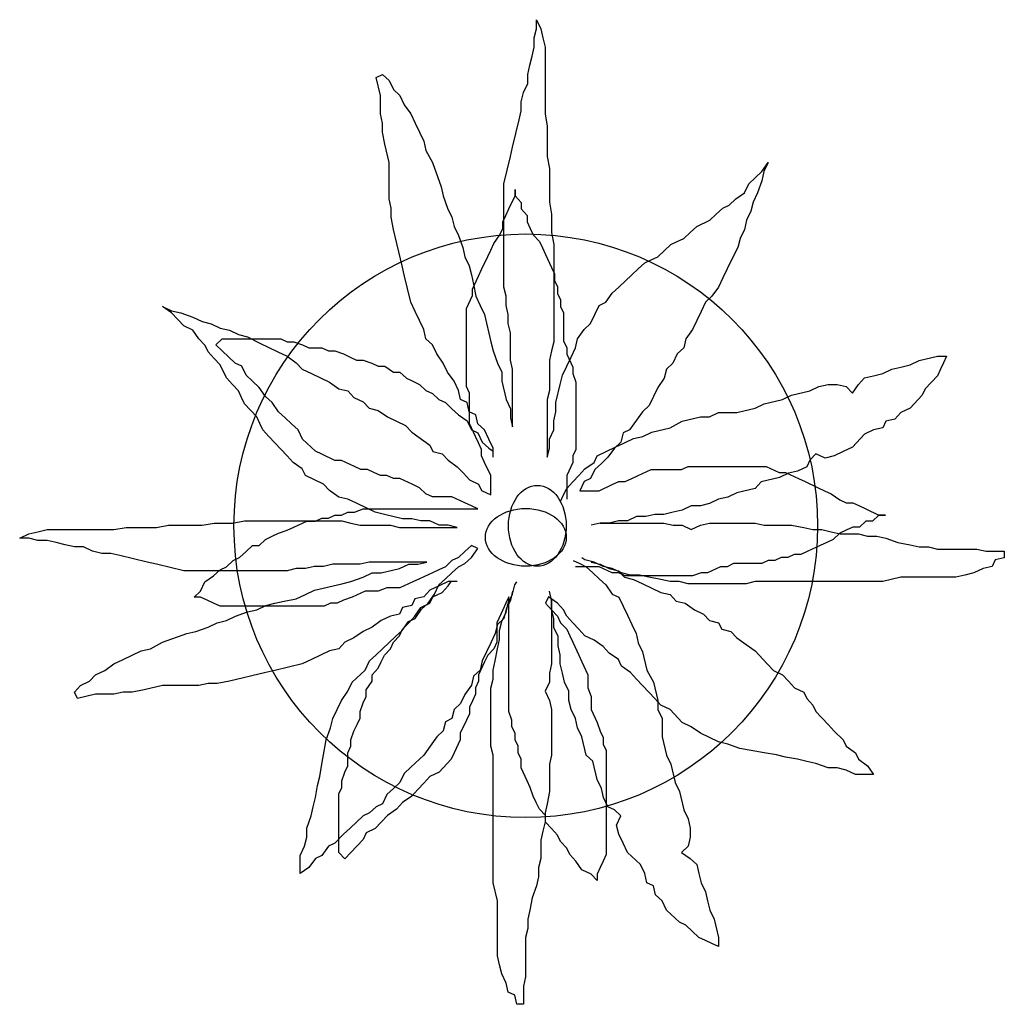
# Model space of a CAD drawing. Extents: x 5521 to 177440, y 171378 to 295182.
# Drawn here: x 91176 to 92020, y 289247 to 290091 of the extents above; entities that cross this region are included whole.
import ezdxf

# ---------------------------------------------------------------- set-up
doc = ezdxf.new("R2010")
doc.units = 0
doc.header["$MEASUREMENT"] = 0
doc.layers.get('0').update_dxf_attribs({"linetype": 'CONTINUOUS'})
doc.layers.add('NOITHAT', color=1, linetype='CONTINUOUS')

# ---------------------------------------------------------------- blocks, each defined once
blk = doc.blocks.new('A$C2DF95D2B')
at = {"color": 116}
for p, q in [((440.82, 827.86), (442.68, 835.67)), ((442.68, 843.48), (446.39, 835.67)), ((442.68, 835.67), (442.68, 843.48)), ((446.39, 835.67), (448.25, 827.86)), ((440.82, 820.05), (440.82, 827.86)), ((448.25, 827.86), (450.1, 820.05)), ((438.96, 812.24), (440.82, 820.05)), ((450.1, 820.05), (450.1, 762.78)), ((437.11, 804.43), (438.96, 812.24)), ((435.25, 796.62), (437.11, 804.43)), ((305.3, 794.02), (310.87, 796.62)), ((309.01, 778.4), (305.3, 794.02)), ((310.87, 796.62), (316.44, 791.41)), ((435.25, 788.81), (435.25, 796.62)), ((316.44, 791.41), (320.15, 783.6)), ((431.54, 781), (435.25, 788.81)), ((309.01, 762.78), (309.01, 778.4)), ((320.15, 783.6), (325.72, 778.4)), ((325.72, 778.4), (329.43, 770.59)), ((429.68, 773.19), (431.54, 781)), ((329.43, 770.59), (335, 762.78)), ((429.68, 765.38), (429.68, 773.19)), ((310.87, 754.97), (309.01, 762.78)), ((335, 762.78), (338.71, 754.97)), ((427.82, 757.57), (429.68, 765.38)), ((450.1, 762.78), (451.96, 752.36)), ((310.87, 747.16), (310.87, 754.97)), ((338.71, 754.97), (342.43, 747.16)), ((422.26, 734.14), (427.82, 757.57)), ((451.96, 752.36), (451.96, 726.33)), ((312.72, 736.74), (310.87, 747.16)), ((342.43, 747.16), (346.14, 739.35)), ((316.44, 721.12), (312.72, 736.74)), ((346.14, 739.35), (348, 731.54)), ((420.4, 726.33), (422.26, 734.14)), ((348, 731.54), (353.57, 721.12)), ((414.83, 702.9), (420.4, 726.33)), ((451.96, 726.33), (453.81, 715.92)), ((316.44, 689.88), (316.44, 721.12)), ((353.57, 721.12), (360.99, 700.3)), ((635.75, 713.31), (641.32, 721.12)), ((641.32, 721.12), (637.6, 713.31)), ((453.81, 715.92), (453.81, 687.28)), ((630.18, 708.11), (635.75, 713.31)), ((637.6, 713.31), (635.75, 705.5)), ((360.99, 700.3), (362.85, 692.49)), ((414.83, 614.39), (414.83, 702.9)), ((620.9, 695.09), (624.61, 702.9)), ((624.61, 702.9), (630.18, 708.11)), ((635.75, 705.5), (632.03, 695.09)), ((362.85, 692.49), (366.56, 682.07)), ((419.14, 681.42), (424.34, 692.56)), ((424.34, 698.13), (424.34, 692.56)), ((424.34, 692.56), (424.34, 698.13)), ((424.34, 692.56), (429.55, 686.99)), ((613.47, 689.88), (620.9, 695.09)), ((632.03, 695.09), (628.32, 687.28)), ((318.29, 682.07), (316.44, 689.88)), ((429.55, 686.99), (429.55, 681.42)), ((453.81, 687.28), (455.67, 676.87)), ((602.33, 682.07), (607.9, 684.68)), ((607.9, 684.68), (613.47, 689.88)), ((628.32, 687.28), (626.47, 679.47)), ((318.29, 674.26), (318.29, 682.07)), ((366.56, 682.07), (370.27, 674.26)), ((413.93, 670.28), (416.53, 675.85)), ((416.53, 675.85), (419.14, 681.42)), ((429.55, 681.42), (434.76, 675.85)), ((434.76, 675.85), (434.76, 670.28)), ((455.67, 676.87), (455.67, 661.25)), ((591.19, 671.66), (596.76, 676.87)), ((596.76, 676.87), (602.33, 682.07)), ((626.47, 679.47), (622.75, 671.66)), ((320.15, 663.85), (318.29, 674.26)), ((370.27, 674.26), (372.13, 666.45)), ((372.13, 666.45), (375.84, 658.64)), ((413.93, 664.71), (413.93, 670.28)), ((434.76, 670.28), (437.36, 664.71)), ((574.48, 661.25), (580.05, 666.45)), ((580.05, 666.45), (591.19, 671.66)), ((622.75, 671.66), (620.9, 663.85)), ((327.58, 632.61), (320.15, 663.85)), ((375.84, 658.64), (379.56, 648.23)), ((406.12, 651.72), (411.33, 659.14)), ((411.33, 659.14), (413.93, 664.71)), ((437.36, 664.71), (439.96, 659.14)), ((439.96, 659.14), (445.17, 653.57)), ((455.67, 661.25), (457.53, 650.83)), ((568.91, 656.04), (574.48, 661.25)), ((620.9, 663.85), (617.18, 656.04)), ((403.52, 646.15), (406.12, 651.72)), ((445.17, 653.57), (447.77, 648.01)), ((457.53, 650.83), (457.53, 567.53)), ((546.64, 640.42), (557.78, 650.83)), ((557.78, 650.83), (563.35, 653.44)), ((563.35, 653.44), (568.91, 656.04)), ((617.18, 656.04), (615.33, 648.23)), ((379.56, 648.23), (381.41, 640.42)), ((400.91, 640.58), (403.52, 646.15)), ((447.77, 648.01), (450.38, 642.44)), ((450.38, 642.44), (455.58, 631.3)), ((615.33, 648.23), (609.76, 637.82)), ((381.41, 640.42), (385.13, 632.61)), ((395.71, 629.44), (400.91, 640.58)), ((529.93, 630.01), (535.5, 635.21)), ((535.5, 635.21), (541.07, 637.82)), ((541.07, 637.82), (546.64, 640.42)), ((609.76, 637.82), (606.04, 630.01)), ((329.43, 624.8), (327.58, 632.61)), ((335, 601.37), (329.43, 624.8)), ((385.13, 632.61), (386.98, 624.8)), ((386.98, 624.8), (388.84, 616.99)), ((393.1, 623.87), (395.71, 629.44)), ((455.58, 631.3), (458.19, 625.73)), ((458.19, 625.73), (458.19, 620.16)), ((513.22, 614.39), (524.36, 624.8)), ((524.36, 624.8), (529.93, 630.01)), ((606.04, 630.01), (602.33, 622.2)), ((387.9, 612.73), (393.1, 623.87)), ((388.84, 616.99), (390.7, 606.58)), ((458.19, 620.16), (460.79, 614.59)), ((602.33, 622.2), (598.62, 614.39)), ((387.9, 607.16), (387.9, 612.73)), ((416.69, 606.58), (414.83, 614.39)), ((460.79, 614.59), (460.79, 609.02)), ((460.79, 609.02), (463.39, 603.45)), ((502.08, 601.37), (507.65, 609.18)), ((507.65, 609.18), (513.22, 614.39)), ((598.62, 614.39), (593.05, 606.58)), ((338.71, 593.56), (335, 601.37)), ((382.69, 596.02), (387.9, 607.16)), ((390.7, 606.58), (394.41, 598.77)), ((416.69, 598.77), (416.69, 606.58)), ((463.39, 603.45), (463.39, 597.88)), ((496.51, 598.77), (502.08, 601.37)), ((587.48, 601.37), (583.77, 593.56)), ((593.05, 606.58), (587.48, 601.37)), ((122.36, 597.88), (130.17, 594.17)), ((130.17, 592.31), (122.36, 597.88)), ((130.17, 594.17), (137.98, 592.31)), ((135.37, 586.74), (130.17, 592.31)), ((137.98, 592.31), (148.39, 588.6)), ((342.43, 585.75), (338.71, 593.56)), ((382.69, 529.19), (382.69, 596.02)), ((394.41, 598.77), (398.12, 590.96)), ((398.12, 590.96), (403.69, 567.53)), ((418.54, 590.96), (416.69, 598.77)), ((418.54, 583.15), (418.54, 590.96)), ((463.39, 597.88), (466, 592.31)), ((466, 592.31), (466, 568.18)), ((489.09, 583.15), (496.51, 598.77)), ((583.77, 593.56), (580.05, 585.75)), ((140.58, 581.17), (135.37, 586.74)), ((148.39, 588.6), (156.2, 584.89)), ((156.2, 584.89), (164.01, 583.03)), ((164.01, 583.03), (171.82, 579.32)), ((346.14, 577.94), (342.43, 585.75)), ((420.4, 575.34), (418.54, 583.15)), ((483.52, 577.94), (489.09, 583.15)), ((580.05, 585.75), (576.34, 577.94)), ((148.39, 577.46), (140.58, 581.17)), ((153.6, 570.03), (148.39, 577.46)), ((171.82, 579.32), (179.63, 577.46)), ((179.63, 577.46), (187.44, 573.75)), ((187.44, 573.75), (195.25, 571.89)), ((348, 570.13), (346.14, 577.94)), ((420.4, 551.91), (420.4, 575.34)), ((477.95, 570.13), (483.52, 577.94)), ((576.34, 577.94), (570.77, 570.13)), ((158.8, 564.47), (153.6, 570.03)), ((167.92, 564.92), (173.49, 570.13)), ((173.49, 570.13), (223.61, 570.13)), ((195.25, 571.89), (205.66, 566.32)), ((205.66, 566.32), (213.47, 562.61)), ((223.61, 570.13), (229.18, 567.53)), ((229.18, 567.53), (234.75, 567.53)), ((234.75, 567.53), (242.18, 564.92)), ((353.57, 564.92), (348, 570.13)), ((403.69, 567.53), (405.55, 559.72)), ((457.53, 567.53), (455.67, 559.72)), ((466, 568.18), (468.6, 562.61)), ((476.09, 562.32), (477.95, 570.13)), ((570.77, 570.13), (568.91, 562.32)), ((161.41, 558.9), (158.8, 564.47)), ((166.61, 553.33), (161.41, 558.9)), ((173.49, 559.72), (167.92, 564.92)), ((184.63, 549.3), (173.49, 559.72)), ((213.47, 562.61), (221.28, 558.9)), ((221.28, 558.9), (229.09, 555.18)), ((242.18, 564.92), (247.75, 562.32)), ((247.75, 562.32), (258.89, 562.32)), ((258.89, 562.32), (264.46, 559.72)), ((264.46, 559.72), (270.03, 559.72)), ((270.03, 559.72), (277.45, 557.11)), ((277.45, 557.11), (283.02, 554.51)), ((357.28, 557.11), (353.57, 564.92)), ((362.85, 549.3), (357.28, 557.11)), ((405.55, 559.72), (409.26, 549.3)), ((455.67, 559.72), (453.81, 551.91)), ((468.6, 562.61), (468.6, 557.04)), ((468.6, 557.04), (473.81, 545.9)), ((472.38, 554.51), (476.09, 562.32)), ((563.35, 557.11), (559.63, 549.3)), ((568.91, 562.32), (563.35, 557.11)), ((171.82, 547.76), (166.61, 553.33)), ((190.2, 546.7), (184.63, 549.3)), ((229.09, 555.18), (236.9, 549.61)), ((236.9, 549.61), (242.11, 544.04)), ((283.02, 554.51), (288.59, 551.91)), ((288.59, 551.91), (294.16, 551.91)), ((294.16, 551.91), (301.59, 549.3)), ((301.59, 549.3), (307.15, 546.7)), ((366.56, 541.49), (362.85, 549.3)), ((409.26, 549.3), (412.97, 541.49)), ((422.26, 544.1), (420.4, 551.91)), ((453.81, 551.91), (453.81, 525.87)), ((468.67, 546.7), (472.38, 554.51)), ((559.63, 549.3), (554.06, 544.1)), ((762.78, 547.76), (770.59, 551.47)), ((770.59, 551.47), (786.21, 555.18)), ((786.21, 555.18), (794.02, 555.18)), ((791.41, 549.61), (788.81, 544.04)), ((794.02, 555.18), (791.41, 549.61)), ((177.03, 536.62), (171.82, 547.76)), ((193.91, 538.89), (190.2, 546.7)), ((242.11, 544.04), (249.92, 540.33)), ((249.92, 540.33), (257.73, 536.62)), ((307.15, 546.7), (312.72, 546.7)), ((312.72, 546.7), (320.15, 541.49)), ((320.15, 541.49), (325.72, 541.49)), ((325.72, 541.49), (331.29, 536.29)), ((372.13, 533.68), (366.56, 541.49)), ((412.97, 541.49), (412.97, 533.68)), ((422.26, 494.63), (422.26, 544.1)), ((464.95, 538.89), (468.67, 546.7)), ((473.81, 545.9), (473.81, 540.33)), ((473.81, 540.33), (476.41, 532.91)), ((554.06, 544.1), (552.21, 536.29)), ((731.54, 538.47), (739.35, 540.33)), ((739.35, 540.33), (747.16, 544.04)), ((747.16, 544.04), (754.97, 545.9)), ((754.97, 545.9), (762.78, 547.76)), ((788.81, 544.04), (786.21, 538.47)), ((182.23, 531.05), (177.03, 536.62)), ((199.48, 533.68), (193.91, 538.89)), ((205.05, 528.48), (199.48, 533.68)), ((257.73, 536.62), (265.54, 532.91)), ((265.54, 532.91), (273.35, 527.34)), ((331.29, 536.29), (336.86, 533.68)), ((336.86, 533.68), (342.43, 531.08)), ((375.84, 525.87), (372.13, 533.68)), ((412.97, 533.68), (416.69, 518.06)), ((463.1, 531.08), (464.95, 538.89)), ((476.41, 532.91), (476.41, 475.36)), ((552.21, 536.29), (546.64, 528.48)), ((718.52, 531.05), (723.73, 536.62)), ((723.73, 536.62), (731.54, 538.47)), ((786.21, 538.47), (775.79, 527.34)), ((187.44, 525.48), (182.23, 531.05)), ((190.04, 519.91), (187.44, 525.48)), ((210.62, 520.67), (205.05, 528.48)), ((273.35, 527.34), (281.16, 525.48)), ((281.16, 525.48), (286.37, 519.91)), ((342.43, 531.08), (348, 525.87)), ((348, 525.87), (353.57, 523.27)), ((353.57, 523.27), (359.14, 518.06)), ((377.7, 518.06), (375.84, 525.87)), ((385.29, 523.62), (382.69, 529.19)), ((385.29, 497.63), (385.29, 523.62)), ((453.81, 525.87), (451.96, 518.06)), ((459.38, 515.46), (463.1, 531.08)), ((546.64, 528.48), (542.92, 520.67)), ((661.25, 521.77), (676.87, 525.48)), ((676.87, 525.48), (684.68, 529.19)), ((684.68, 529.19), (692.49, 531.05)), ((692.49, 531.05), (700.3, 531.05)), ((700.3, 531.05), (708.11, 529.19)), ((708.11, 529.19), (713.31, 523.62)), ((713.31, 523.62), (718.52, 531.05)), ((775.79, 527.34), (773.19, 521.77)), ((192.65, 514.34), (190.04, 519.91)), ((216.19, 515.46), (210.62, 520.67)), ((221.76, 507.65), (216.19, 515.46)), ((286.37, 519.91), (294.18, 516.2)), ((294.18, 516.2), (299.38, 510.63)), ((359.14, 518.06), (364.71, 515.46)), ((364.71, 515.46), (370.27, 510.25)), ((383.27, 515.46), (377.7, 518.06)), ((385.13, 507.65), (383.27, 515.46)), ((416.69, 518.06), (420.4, 510.25)), ((451.96, 518.06), (451.96, 468.6)), ((459.38, 507.65), (459.38, 515.46)), ((542.92, 520.67), (539.21, 512.86)), ((637.82, 514.34), (653.44, 518.05)), ((653.44, 518.05), (661.25, 521.77)), ((773.19, 521.77), (762.78, 510.63)), ((203.06, 503.2), (192.65, 514.34)), ((227.33, 502.44), (221.76, 507.65)), ((299.38, 510.63), (307.19, 508.77)), ((307.19, 508.77), (315, 503.2)), ((370.27, 510.25), (375.84, 505.05)), ((390.7, 505.05), (385.13, 507.65)), ((420.4, 510.25), (420.4, 502.44)), ((457.53, 499.84), (459.38, 507.65)), ((533.64, 507.65), (522.5, 492.03)), ((539.21, 512.86), (533.64, 507.65)), ((590.96, 503.2), (598.77, 506.92)), ((598.77, 506.92), (614.39, 506.92)), ((614.39, 506.92), (630.01, 510.63)), ((630.01, 510.63), (637.82, 514.34)), ((754.97, 506.92), (749.76, 501.35)), ((762.78, 510.63), (754.97, 506.92)), ((205.66, 497.63), (203.06, 503.2)), ((232.9, 497.24), (227.33, 502.44)), ((315, 503.2), (322.81, 499.49)), ((322.81, 499.49), (330.62, 495.78)), ((375.84, 505.05), (383.27, 499.84)), ((383.27, 499.84), (386.98, 492.03)), ((392.55, 497.24), (390.7, 505.05)), ((420.4, 502.44), (422.26, 494.63)), ((457.53, 492.03), (457.53, 499.84)), ((557.11, 493.92), (567.53, 499.49)), ((567.53, 499.49), (583.15, 503.2)), ((583.15, 503.2), (590.96, 503.2)), ((741.95, 499.49), (739.35, 493.92)), ((749.76, 501.35), (741.95, 499.49)), ((208.27, 492.06), (205.66, 497.63)), ((213.47, 486.49), (208.27, 492.06)), ((238.47, 492.03), (232.9, 497.24)), ((242.18, 484.22), (238.47, 492.03)), ((330.62, 495.78), (335.83, 490.21)), ((335.83, 490.21), (351.45, 479.07)), ((390.5, 486.49), (385.29, 497.63)), ((386.98, 492.03), (392.55, 489.43)), ((398.12, 492.03), (392.55, 497.24)), ((392.55, 489.43), (396.26, 481.62)), ((401.83, 484.22), (398.12, 492.03)), ((453.81, 484.22), (457.53, 492.03)), ((516.93, 489.43), (515.08, 481.62)), ((522.5, 492.03), (516.93, 489.43)), ((533.68, 486.49), (541.49, 490.21)), ((541.49, 490.21), (557.11, 493.92)), ((731.54, 492.06), (723.73, 488.35)), ((739.35, 493.92), (731.54, 492.06)), ((218.68, 480.92), (213.47, 486.49)), ((229.09, 469.79), (218.68, 480.92)), ((253.32, 473.81), (242.18, 484.22)), ((393.1, 480.92), (390.5, 486.49)), ((395.71, 475.36), (393.1, 480.92)), ((396.26, 481.62), (401.83, 476.41)), ((405.55, 476.41), (401.83, 484.22)), ((453.81, 476.41), (453.81, 484.22)), ((515.08, 481.62), (509.51, 476.41)), ((510.25, 477.21), (518.06, 480.92)), ((518.06, 480.92), (525.87, 484.64)), ((525.87, 484.64), (533.68, 486.49)), ((723.73, 488.35), (713.31, 477.21)), ((258.89, 471.2), (253.32, 473.81)), ((351.45, 479.07), (354.05, 473.5)), ((354.05, 473.5), (361.86, 471.64)), ((395.71, 469.79), (395.71, 475.36)), ((401.83, 476.41), (405.55, 473.81)), ((405.55, 468.6), (405.55, 476.41)), ((451.96, 468.6), (453.81, 476.41)), ((476.41, 475.36), (473.81, 469.79)), ((494.63, 469.79), (502.44, 473.5)), ((502.44, 473.5), (510.25, 477.21)), ((509.51, 476.41), (503.94, 468.6)), ((705.5, 473.5), (697.69, 469.79)), ((713.31, 477.21), (705.5, 473.5)), ((234.3, 464.22), (229.09, 469.79)), ((242.11, 458.65), (234.3, 464.22)), ((270.03, 466), (258.89, 471.2)), ((275.6, 466), (270.03, 466)), ((286.73, 460.79), (275.6, 466)), ((361.86, 471.64), (367.07, 466.07)), ((367.07, 466.07), (374.88, 460.5)), ((398.31, 464.22), (395.71, 469.79)), ((403.52, 453.08), (398.31, 464.22)), ((473.81, 464.22), (468.6, 453.08)), ((473.81, 469.79), (473.81, 464.22)), ((484.22, 458.65), (492.03, 464.22)), ((492.03, 464.22), (494.63, 469.79)), ((503.94, 468.6), (498.37, 463.39)), ((676.87, 466.07), (674.26, 460.5)), ((682.07, 471.64), (676.87, 466.07)), ((689.88, 467.93), (682.07, 471.64)), ((697.69, 469.79), (689.88, 467.93)), ((244.71, 453.08), (242.11, 458.65)), ((292.3, 458.19), (286.73, 460.79)), ((297.87, 458.19), (292.3, 458.19)), ((303.44, 455.58), (297.87, 458.19)), ((309.01, 452.98), (303.44, 455.58)), ((374.88, 460.5), (380.09, 454.93)), ((479.01, 453.08), (484.22, 458.65)), ((492.8, 458.19), (489.09, 450.38)), ((498.37, 463.39), (492.8, 458.19)), ((529.93, 452.98), (541.07, 458.19)), ((541.07, 458.19), (567.06, 458.19)), ((567.06, 458.19), (572.63, 460.79)), ((572.63, 460.79), (639.46, 460.79)), ((639.46, 460.79), (650.6, 455.58)), ((650.6, 455.58), (656.17, 455.58)), ((656.17, 455.58), (667.31, 450.38)), ((666.45, 456.79), (658.64, 454.93)), ((674.26, 460.5), (666.45, 456.79)), ((260.33, 445.65), (244.71, 453.08)), ((314.58, 452.98), (309.01, 452.98)), ((320.15, 450.38), (314.58, 452.98)), ((325.72, 450.38), (320.15, 450.38)), ((336.86, 445.17), (325.72, 450.38)), ((380.09, 454.93), (385.29, 449.37)), ((385.29, 449.37), (393.1, 445.65)), ((403.52, 436.37), (403.52, 453.08)), ((468.6, 453.08), (468.6, 432.66)), ((468.6, 441.94), (473.81, 447.51)), ((473.81, 447.51), (479.01, 453.08)), ((483.52, 447.77), (479.81, 439.96)), ((489.09, 450.38), (483.52, 447.77)), ((507.65, 445.17), (513.22, 447.77)), ((513.22, 447.77), (518.79, 447.77)), ((518.79, 447.77), (524.36, 450.38)), ((524.36, 450.38), (529.93, 452.98)), ((635.21, 447.51), (630.01, 441.94)), ((650.83, 451.22), (635.21, 447.51)), ((658.64, 454.93), (650.83, 451.22)), ((667.31, 450.38), (672.88, 447.77)), ((672.88, 447.77), (684.02, 442.57)), ((265.54, 440.08), (260.33, 445.65)), ((273.35, 434.51), (265.54, 440.08)), ((342.43, 442.57), (336.86, 445.17)), ((348, 437.36), (342.43, 442.57)), ((393.1, 445.65), (395.71, 440.08)), ((395.71, 440.08), (403.52, 436.37)), ((466, 436.37), (468.6, 441.94)), ((479.81, 439.96), (496.51, 439.96)), ((496.51, 439.96), (507.65, 445.17)), ((630.01, 441.94), (614.39, 438.23)), ((684.02, 442.57), (689.58, 439.96)), ((689.58, 439.96), (695.15, 437.36)), ((281.16, 432.66), (273.35, 434.51)), ((288.97, 428.94), (281.16, 432.66)), ((353.57, 434.76), (348, 437.36)), ((370.27, 434.76), (353.57, 434.76)), ((381.41, 429.55), (370.27, 434.76)), ((463.39, 430.8), (466, 436.37)), ((598.77, 432.66), (590.96, 428.94)), ((606.58, 434.51), (598.77, 432.66)), ((614.39, 438.23), (606.58, 434.51)), ((695.15, 437.36), (702.58, 432.15)), ((702.58, 432.15), (708.15, 429.55)), ((286.73, 421.74), (294.16, 424.34)), ((296.78, 425.23), (288.97, 428.94)), ((294.16, 424.34), (392.55, 424.34)), ((304.59, 421.52), (296.78, 425.23)), ((386.98, 426.95), (381.41, 429.55)), ((392.55, 424.34), (386.98, 426.95)), ((567.53, 423.37), (559.72, 421.52)), ((575.34, 427.09), (567.53, 423.37)), ((583.15, 427.09), (575.34, 427.09)), ((590.96, 428.94), (583.15, 427.09)), ((708.15, 429.55), (713.72, 429.55)), ((713.72, 429.55), (719.29, 426.95)), ((719.29, 426.95), (724.86, 424.34)), ((724.86, 424.34), (736, 419.14)), ((182.23, 412.24), (192.65, 414.09)), ((192.65, 414.09), (275.95, 414.09)), ((234.75, 408.72), (245.89, 413.93)), ((245.89, 413.93), (253.32, 413.93)), ((253.32, 413.93), (258.89, 416.53)), ((258.89, 416.53), (264.46, 416.53)), ((264.46, 416.53), (270.03, 419.14)), ((270.03, 419.14), (275.6, 419.14)), ((275.6, 419.14), (281.16, 421.74)), ((275.95, 414.09), (283.76, 412.24)), ((281.16, 421.74), (286.73, 421.74)), ((312.4, 419.66), (304.59, 421.52)), ((328.02, 415.95), (312.4, 419.66)), ((335.83, 415.95), (328.02, 415.95)), ((343.64, 414.09), (335.83, 415.95)), ((351.45, 414.09), (343.64, 414.09)), ((359.26, 410.38), (351.45, 414.09)), ((512.86, 414.09), (505.05, 412.24)), ((520.67, 414.09), (512.86, 414.09)), ((528.48, 417.81), (520.67, 414.09)), ((536.29, 417.81), (528.48, 417.81)), ((544.1, 419.66), (536.29, 417.81)), ((551.91, 419.66), (544.1, 419.66)), ((559.72, 421.52), (551.91, 419.66)), ((724.86, 413.93), (719.29, 408.72)), ((730.43, 413.93), (724.86, 413.93)), ((736, 419.14), (730.43, 413.93)), ((741.57, 419.14), (736, 419.14)), ((736, 419.14), (741.57, 419.14)), ((15.62, 404.81), (23.43, 406.67)), ((23.43, 406.67), (80.7, 406.67)), ((80.7, 406.67), (91.12, 408.52)), ((91.12, 408.52), (117.15, 408.52)), ((117.15, 408.52), (127.56, 410.38)), ((127.56, 410.38), (156.2, 410.38)), ((156.2, 410.38), (166.61, 412.24)), ((166.61, 412.24), (182.23, 412.24)), ((221.76, 403.52), (229.18, 406.12)), ((229.18, 406.12), (234.75, 408.72)), ((283.76, 412.24), (291.57, 410.38)), ((291.57, 410.38), (317.61, 410.38)), ((317.61, 410.38), (325.42, 408.52)), ((325.42, 408.52), (374.88, 408.52)), ((367.07, 410.38), (359.26, 410.38)), ((374.88, 408.52), (367.07, 410.38)), ((497.24, 412.24), (489.43, 410.38)), ((505.05, 412.24), (497.24, 412.24)), ((497.24, 412.24), (551.91, 412.24)), ((551.91, 412.24), (559.72, 410.38)), ((559.72, 410.38), (567.53, 410.38)), ((567.53, 410.38), (575.34, 406.67)), ((575.34, 406.67), (583.15, 410.38)), ((583.15, 410.38), (590.96, 412.24)), ((590.96, 412.24), (630.01, 412.24)), ((630.01, 412.24), (637.82, 410.38)), ((637.82, 410.38), (661.25, 410.38)), ((661.25, 410.38), (671.66, 408.52)), ((671.66, 408.52), (679.47, 406.67)), ((679.47, 406.67), (687.28, 406.67)), ((687.28, 406.67), (695.09, 404.81)), ((708.15, 406.12), (702.58, 403.52)), ((713.72, 408.72), (708.15, 406.12)), ((719.29, 408.72), (713.72, 408.72)), ((0, 399.24), (7.81, 402.95)), ((7.81, 399.24), (0, 399.24)), ((7.81, 402.95), (15.62, 404.81)), ((15.62, 397.38), (7.81, 399.24)), ((23.43, 397.38), (15.62, 397.38)), ((31.24, 395.53), (23.43, 397.38)), ((205.05, 393.1), (210.62, 398.31)), ((210.62, 398.31), (216.19, 400.91)), ((216.19, 400.91), (221.76, 403.52)), ((697.01, 398.31), (691.44, 395.71)), ((695.09, 404.81), (702.9, 402.95)), ((702.58, 403.52), (697.01, 398.31)), ((702.9, 402.95), (718.52, 402.95)), ((718.52, 402.95), (726.33, 401.1)), ((726.33, 401.1), (734.14, 401.1)), ((734.14, 401.1), (741.95, 399.24)), ((741.95, 399.24), (752.36, 395.53)), ((39.05, 393.67), (31.24, 395.53)), ((46.86, 391.81), (39.05, 393.67)), ((54.67, 391.81), (46.86, 391.81)), ((62.48, 388.1), (54.67, 391.81)), ((70.29, 386.25), (62.48, 388.1)), ((193.91, 387.9), (199.48, 393.1)), ((199.48, 393.1), (205.05, 393.1)), ((386.98, 393.1), (381.41, 387.9)), ((392.55, 390.5), (386.98, 393.1)), ((386.98, 382.69), (392.55, 390.5)), ((685.87, 393.1), (674.73, 387.9)), ((691.44, 395.71), (685.87, 393.1)), ((752.36, 395.53), (762.78, 393.67)), ((762.78, 393.67), (770.59, 391.81)), ((770.59, 391.81), (778.4, 391.81)), ((778.4, 391.81), (786.21, 389.96)), ((786.21, 389.96), (820.05, 389.96)), ((820.05, 389.96), (827.86, 388.1)), ((827.86, 388.1), (843.48, 388.1)), ((843.48, 388.1), (843.48, 382.53)), ((78.1, 386.25), (70.29, 386.25)), ((85.91, 384.39), (78.1, 386.25)), ((109.34, 378.82), (85.91, 384.39)), ((177.2, 374.88), (182.77, 380.09)), ((182.77, 380.09), (188.34, 382.69)), ((188.34, 382.69), (193.91, 387.9)), ((370.27, 380.09), (364.71, 374.88)), ((375.84, 382.69), (370.27, 380.09)), ((381.41, 387.9), (375.84, 382.69)), ((381.41, 377.48), (386.98, 382.69)), ((474.24, 380.09), (479.81, 377.48)), ((484.22, 380.68), (481.62, 382.53)), ((492.03, 378.82), (484.22, 380.68)), ((641.32, 380.09), (635.75, 377.48)), ((646.89, 380.09), (641.32, 380.09)), ((652.46, 382.69), (646.89, 380.09)), ((658.02, 382.69), (652.46, 382.69)), ((663.59, 385.29), (658.02, 382.69)), ((669.16, 385.29), (663.59, 385.29)), ((674.73, 387.9), (669.16, 385.29)), ((835.67, 380.68), (833.07, 375.11)), ((843.48, 382.53), (835.67, 380.68)), ((117.15, 376.96), (109.34, 378.82)), ((140.58, 371.39), (117.15, 376.96)), ((229.09, 371.39), (140.58, 371.39)), ((166.06, 367.07), (171.63, 372.28)), ((171.63, 372.28), (177.2, 374.88)), ((236.9, 373.25), (229.09, 371.39)), ((244.71, 373.25), (236.9, 373.25)), ((252.52, 375.11), (244.71, 373.25)), ((260.33, 375.11), (252.52, 375.11)), ((268.14, 376.96), (260.33, 375.11)), ((291.57, 376.96), (268.14, 376.96)), ((299.38, 378.82), (291.57, 376.96)), ((348.85, 378.82), (299.38, 378.82)), ((309.8, 369.54), (325.42, 373.25)), ((325.42, 373.25), (333.23, 376.96)), ((333.23, 376.96), (341.04, 376.96)), ((341.04, 376.96), (348.85, 378.82)), ((359.14, 372.28), (353.57, 369.67)), ((364.71, 374.88), (359.14, 372.28)), ((370.27, 369.67), (375.84, 374.88)), ((375.84, 374.88), (381.41, 377.48)), ((496.51, 374.88), (476.09, 374.88)), ((479.81, 377.48), (485.37, 374.88)), ((485.37, 374.88), (490.94, 369.67)), ((489.43, 378.82), (497.24, 376.96)), ((499.84, 375.11), (492.03, 378.82)), ((507.65, 369.67), (496.51, 374.88)), ((497.24, 376.96), (505.05, 373.25)), ((507.65, 373.25), (499.84, 375.11)), ((505.05, 373.25), (512.86, 371.39)), ((515.46, 369.54), (507.65, 373.25)), ((512.86, 371.39), (518.06, 365.82)), ((600.47, 374.88), (589.34, 369.67)), ((606.04, 374.88), (600.47, 374.88)), ((611.61, 377.48), (606.04, 374.88)), ((635.75, 377.48), (611.61, 377.48)), ((825.26, 373.25), (817.45, 369.54)), ((833.07, 375.11), (825.26, 373.25)), ((158.64, 361.86), (166.06, 367.07)), ((283.76, 362.11), (294.18, 365.82)), ((294.18, 365.82), (301.99, 369.54)), ((301.99, 369.54), (309.8, 369.54)), ((342.43, 364.47), (336.86, 361.86)), ((353.57, 369.67), (342.43, 364.47)), ((359.14, 359.26), (364.71, 364.47)), ((364.71, 364.47), (370.27, 369.67)), ((490.94, 369.67), (496.51, 364.47)), ((496.51, 364.47), (502.08, 359.26)), ((513.22, 369.67), (507.65, 369.67)), ((518.79, 367.07), (513.22, 369.67)), ((523.27, 367.68), (515.46, 369.54)), ((518.06, 365.82), (525.87, 363.97)), ((576.34, 367.07), (518.79, 367.07)), ((531.08, 367.68), (523.27, 367.68)), ((525.87, 363.97), (533.68, 360.26)), ((538.89, 365.82), (531.08, 367.68)), ((549.3, 363.97), (538.89, 365.82)), ((557.11, 362.11), (549.3, 363.97)), ((583.77, 369.67), (576.34, 367.07)), ((589.34, 369.67), (583.77, 369.67)), ((754.97, 365.82), (739.35, 362.11)), ((801.83, 365.82), (754.97, 365.82)), ((809.64, 367.68), (801.83, 365.82)), ((817.45, 369.54), (809.64, 367.68)), ((154.93, 354.05), (158.64, 361.86)), ((244.71, 350.97), (252.52, 354.69)), ((252.52, 354.69), (275.95, 360.26)), ((275.95, 360.26), (283.76, 362.11)), ((314.58, 356.66), (307.15, 354.05)), ((325.72, 356.66), (314.58, 356.66)), ((336.86, 361.86), (325.72, 356.66)), ((351.45, 354.69), (346.24, 349.12)), ((359.26, 358.4), (351.45, 354.69)), ((355.42, 351.45), (359.14, 359.26)), ((367.07, 362.11), (359.26, 358.4)), ((361.86, 352.83), (367.07, 358.4)), ((367.07, 358.4), (369.67, 362.11)), ((374.88, 362.11), (367.07, 362.11)), ((422.26, 351.45), (424.11, 359.26)), ((424.11, 359.26), (425.97, 361.86)), ((502.08, 359.26), (507.65, 351.45)), ((533.68, 360.26), (549.3, 352.83)), ((564.92, 362.11), (557.11, 362.11)), ((572.73, 360.26), (564.92, 362.11)), ((622.2, 360.26), (572.73, 360.26)), ((630.01, 362.11), (622.2, 360.26)), ((739.35, 362.11), (630.01, 362.11)), ((149.36, 348.85), (154.93, 354.05)), ((154.93, 348.85), (149.36, 348.85)), ((160.5, 346.24), (154.93, 348.85)), ((166.06, 343.64), (160.5, 346.24)), ((226.49, 345.4), (236.9, 347.26)), ((236.9, 347.26), (244.71, 350.97)), ((277.45, 346.24), (271.88, 343.64)), ((284.88, 348.85), (277.45, 346.24)), ((296.02, 354.05), (284.88, 348.85)), ((307.15, 354.05), (296.02, 354.05)), ((338.43, 347.26), (335.83, 341.69)), ((346.24, 349.12), (338.43, 347.26)), ((349.85, 343.64), (355.42, 351.45)), ((351.45, 343.55), (354.05, 349.12)), ((354.05, 349.12), (361.86, 352.83)), ((419.14, 349.12), (416.53, 343.55)), ((420.4, 346.24), (416.69, 338.43)), ((418.54, 343.64), (422.26, 351.45)), ((419.14, 250.72), (419.14, 349.12)), ((422.26, 354.05), (420.4, 346.24)), ((452.98, 349.12), (450.38, 343.55)), ((460.79, 343.55), (452.98, 349.12)), ((455.67, 346.24), (453.81, 354.05)), ((455.67, 338.43), (455.67, 346.24)), ((455.67, 346.24), (455.67, 291.57)), ((507.65, 351.45), (513.22, 348.85)), ((513.22, 348.85), (516.93, 341.04)), ((549.3, 352.83), (557.11, 350.97)), ((557.11, 350.97), (562.32, 345.4)), ((171.63, 341.04), (166.06, 343.64)), ((260.74, 341.04), (171.63, 341.04)), ((195.25, 336.12), (203.06, 337.98)), ((203.06, 337.98), (210.87, 341.69)), ((210.87, 341.69), (218.68, 343.55)), ((218.68, 343.55), (226.49, 345.4)), ((266.31, 343.64), (260.74, 341.04)), ((271.88, 343.64), (266.31, 343.64)), ((328.02, 339.83), (325.42, 334.26)), ((335.83, 341.69), (328.02, 339.83)), ((338.43, 332.41), (343.64, 339.83)), ((338.71, 330.62), (344.28, 338.43)), ((343.64, 339.83), (351.45, 343.55)), ((344.28, 338.43), (349.85, 343.64)), ((413.93, 337.98), (408.72, 326.84)), ((416.53, 343.55), (413.93, 337.98)), ((416.69, 338.43), (414.83, 330.62)), ((416.69, 335.83), (418.54, 343.64)), ((450.38, 343.55), (455.58, 337.98)), ((455.58, 337.98), (460.79, 332.41)), ((457.53, 330.62), (455.67, 338.43)), ((466, 337.98), (460.79, 343.55)), ((468.6, 332.41), (466, 337.98)), ((516.93, 341.04), (520.65, 333.23)), ((562.32, 345.4), (570.13, 343.55)), ((570.13, 343.55), (577.94, 337.98)), ((577.94, 337.98), (585.75, 334.26)), ((177.03, 328.7), (184.84, 332.41)), ((184.84, 332.41), (195.25, 336.12)), ((317.61, 332.41), (309.8, 328.7)), ((325.42, 334.26), (317.61, 332.41)), ((333.15, 328.02), (338.71, 330.62)), ((333.23, 326.84), (338.43, 332.41)), ((414.83, 330.62), (409.26, 325.42)), ((412.97, 328.02), (416.69, 335.83)), ((457.53, 322.81), (457.53, 330.62)), ((460.79, 332.41), (463.39, 326.84)), ((473.81, 326.84), (468.6, 332.41)), ((520.65, 333.23), (524.36, 325.42)), ((585.75, 334.26), (590.96, 328.7)), ((150.99, 319.41), (161.41, 323.13)), ((161.41, 323.13), (169.22, 326.84)), ((169.22, 326.84), (177.03, 328.7)), ((301.99, 323.13), (294.18, 319.41)), ((309.8, 328.7), (301.99, 323.13)), ((325.42, 315.7), (328.02, 321.27)), ((327.58, 320.21), (333.15, 328.02)), ((328.02, 321.27), (333.23, 326.84)), ((409.26, 325.42), (407.4, 317.61)), ((408.72, 326.84), (408.72, 310.13)), ((411.12, 320.21), (412.97, 328.02)), ((461.24, 315), (457.53, 322.81)), ((463.39, 326.84), (468.6, 321.27)), ((468.6, 321.27), (471.2, 315.7)), ((479.01, 321.27), (473.81, 326.84)), ((484.22, 315.7), (479.01, 321.27)), ((524.36, 325.42), (528.07, 317.61)), ((590.96, 328.7), (598.77, 326.84)), ((598.77, 326.84), (601.37, 321.27)), ((601.37, 321.27), (609.18, 319.41)), ((122.36, 310.13), (143.18, 317.56)), ((143.18, 317.56), (150.99, 319.41)), ((286.37, 313.84), (278.56, 310.13)), ((294.18, 319.41), (286.37, 313.84)), ((310.87, 304.59), (322.01, 315)), ((320.21, 310.13), (325.42, 315.7)), ((322.01, 315), (327.58, 320.21)), ((407.4, 317.61), (403.69, 309.8)), ((409.26, 304.59), (411.12, 312.4)), ((411.12, 312.4), (411.12, 320.21)), ((461.24, 307.19), (461.24, 315)), ((471.2, 315.7), (473.81, 310.13)), ((492.03, 311.99), (484.22, 315.7)), ((528.07, 317.61), (529.93, 309.8)), ((609.18, 319.41), (614.39, 313.84)), ((614.39, 313.84), (622.2, 308.27)), ((104.13, 302.71), (111.94, 304.56)), ((111.94, 304.56), (122.36, 310.13)), ((273.35, 304.56), (265.54, 302.71)), ((278.56, 310.13), (273.35, 304.56)), ((305.3, 299.38), (310.87, 304.59)), ((312.4, 298.99), (317.61, 304.56)), ((317.61, 304.56), (320.21, 310.13)), ((403.69, 309.8), (396.26, 294.18)), ((406.12, 304.56), (400.91, 298.99)), ((408.72, 310.13), (406.12, 304.56)), ((407.4, 294.18), (409.26, 304.59)), ((463.1, 299.38), (461.24, 307.19)), ((473.81, 310.13), (479.01, 298.99)), ((499.84, 306.42), (492.03, 311.99)), ((505.05, 300.85), (499.84, 306.42)), ((529.93, 309.8), (533.64, 301.99)), ((622.2, 308.27), (630.01, 302.71)), ((80.7, 291.57), (88.51, 295.28)), ((88.51, 295.28), (96.32, 298.99)), ((96.32, 298.99), (104.13, 302.71)), ((249.92, 295.28), (242.11, 291.57)), ((257.73, 298.99), (249.92, 295.28)), ((265.54, 302.71), (257.73, 298.99)), ((299.73, 294.18), (305.3, 299.38)), ((309.8, 293.42), (312.4, 298.99)), ((400.91, 298.99), (398.31, 293.42)), ((463.1, 291.57), (463.1, 299.38)), ((479.01, 298.99), (481.62, 293.42)), ((512.86, 295.28), (505.05, 300.85)), ((515.46, 289.71), (512.86, 295.28)), ((533.64, 301.99), (537.36, 286.37)), ((630.01, 302.71), (640.42, 291.57)), ((72.89, 286), (80.7, 291.57)), ((242.11, 291.57), (218.68, 286)), ((296.02, 286.37), (299.73, 294.18)), ((301.99, 282.28), (307.19, 287.85)), ((307.19, 287.85), (309.8, 293.42)), ((398.31, 293.42), (393.1, 282.28)), ((396.26, 294.18), (394.41, 286.37)), ((405.55, 286.37), (407.4, 294.18)), ((455.67, 291.57), (453.81, 283.76)), ((464.95, 283.76), (463.1, 291.57)), ((481.62, 293.42), (486.82, 282.28)), ((523.27, 284.14), (515.46, 289.71)), ((640.42, 291.57), (645.63, 286)), ((59.88, 276.71), (65.08, 282.28)), ((65.08, 282.28), (72.89, 286)), ((210.87, 284.14), (179.63, 276.71)), ((218.68, 286), (210.87, 284.14)), ((284.88, 275.95), (296.02, 286.37)), ((301.99, 276.71), (301.99, 282.28)), ((388.84, 281.16), (386.98, 273.35)), ((394.41, 286.37), (388.84, 281.16)), ((393.1, 282.28), (393.1, 276.71)), ((403.69, 270.75), (405.55, 278.56)), ((405.55, 278.56), (405.55, 286.37)), ((453.81, 283.76), (453.81, 275.95)), ((466.81, 275.95), (464.95, 283.76)), ((486.82, 282.28), (486.82, 271.15)), ((528.48, 278.57), (523.27, 284.14)), ((538.89, 267.43), (528.48, 278.57)), ((537.36, 286.37), (542.92, 275.95)), ((645.63, 286), (653.44, 282.28)), ((653.44, 282.28), (658.64, 276.71)), ((46.86, 267.43), (52.07, 273)), ((52.07, 273), (59.88, 276.71)), ((122.36, 273), (106.74, 269.29)), ((153.6, 273), (122.36, 273)), ((161.41, 274.86), (153.6, 273)), ((169.22, 274.86), (161.41, 274.86)), ((179.63, 276.71), (169.22, 274.86)), ((281.16, 268.14), (284.88, 275.95)), ((296.78, 269.29), (301.99, 276.71)), ((386.98, 273.35), (381.41, 265.54)), ((393.1, 276.71), (390.5, 271.15)), ((390.5, 271.15), (390.5, 265.58)), ((403.69, 221.28), (403.69, 270.75)), ((453.81, 275.95), (450.1, 268.14)), ((470.52, 268.14), (466.81, 275.95)), ((486.82, 271.15), (489.43, 263.72)), ((542.92, 275.95), (546.64, 260.33)), ((658.64, 276.71), (663.85, 271.15)), ((663.85, 271.15), (671.66, 267.43)), ((49.46, 261.86), (46.86, 267.43)), ((65.08, 265.58), (49.46, 261.86)), ((80.7, 265.58), (65.08, 265.58)), ((88.51, 267.43), (80.7, 265.58)), ((96.32, 267.43), (88.51, 267.43)), ((106.74, 269.29), (96.32, 267.43)), ((275.6, 260.33), (281.16, 268.14)), ((294.18, 258.15), (296.78, 263.72)), ((296.78, 263.72), (296.78, 269.29)), ((381.41, 265.54), (377.7, 257.73)), ((390.5, 265.58), (387.9, 260.01)), ((450.1, 268.14), (453.81, 260.33)), ((470.52, 260.33), (470.52, 268.14)), ((489.43, 263.72), (489.43, 252.58)), ((544.1, 261.86), (538.89, 267.43)), ((549.3, 256.29), (544.1, 261.86)), ((671.66, 267.43), (674.26, 261.86)), ((674.26, 261.86), (679.47, 256.29)), ((271.88, 252.52), (275.6, 260.33)), ((291.57, 250.72), (294.18, 258.15)), ((377.7, 257.73), (372.13, 252.52)), ((387.9, 260.01), (385.29, 254.44)), ((385.29, 254.44), (385.29, 248.87)), ((453.81, 260.33), (455.67, 252.52)), ((472.38, 252.52), (470.52, 260.33)), ((546.64, 260.33), (546.64, 252.52)), ((557.11, 252.58), (549.3, 256.29)), ((679.47, 256.29), (682.07, 250.72)), ((266.31, 236.9), (268.17, 244.71)), ((268.17, 244.71), (271.88, 252.52)), ((288.97, 239.59), (291.57, 245.16)), ((291.57, 245.16), (291.57, 250.72)), ((370.27, 244.71), (364.71, 242.11)), ((372.13, 252.52), (370.27, 244.71)), ((385.29, 248.87), (382.69, 243.3)), ((421.74, 243.3), (419.14, 250.72)), ((455.67, 252.52), (455.67, 213.47)), ((476.09, 244.71), (472.38, 252.52)), ((477.95, 236.9), (476.09, 244.71)), ((489.43, 252.58), (494.63, 241.44)), ((546.64, 252.52), (550.35, 244.71)), ((550.35, 244.71), (550.35, 229.09)), ((567.53, 241.44), (557.11, 252.58)), ((682.07, 250.72), (692.49, 239.59)), ((262.6, 226.49), (266.31, 236.9)), ((286.37, 234.02), (288.97, 239.59)), ((364.71, 242.11), (362.85, 234.3)), ((382.69, 243.3), (377.48, 232.16)), ((421.74, 237.73), (421.74, 243.3)), ((424.34, 232.16), (421.74, 237.73)), ((481.66, 229.09), (477.95, 236.9)), ((494.63, 241.44), (497.24, 234.02)), ((575.34, 237.73), (567.53, 241.44)), ((583.15, 232.16), (575.34, 237.73)), ((692.49, 239.59), (697.69, 234.02)), ((283.76, 226.59), (286.37, 234.02)), ((357.28, 229.09), (351.71, 221.28)), ((362.85, 234.3), (357.28, 229.09)), ((377.48, 232.16), (377.48, 226.59)), ((424.34, 226.59), (424.34, 232.16)), ((485.37, 213.47), (481.66, 229.09)), ((497.24, 234.02), (499.84, 228.45)), ((499.84, 228.45), (499.84, 222.88)), ((550.35, 229.09), (554.06, 213.47)), ((590.96, 228.45), (583.15, 232.16)), ((598.77, 224.73), (590.96, 228.45)), ((697.69, 234.02), (705.5, 226.59)), ((258.89, 205.66), (262.6, 226.49)), ((281.16, 215.45), (283.76, 221.02)), ((283.76, 221.02), (283.76, 226.59)), ((351.71, 221.28), (346.14, 213.47)), ((377.48, 226.59), (372.28, 215.45)), ((405.55, 213.47), (403.69, 221.28)), ((426.95, 221.02), (424.34, 226.59)), ((426.95, 215.45), (426.95, 221.02)), ((499.84, 222.88), (502.44, 217.31)), ((606.58, 222.88), (598.77, 224.73)), ((616.99, 219.16), (606.58, 222.88)), ((705.5, 226.59), (708.11, 221.02)), ((708.11, 221.02), (715.92, 215.45)), ((281.16, 204.31), (281.16, 215.45)), ((346.14, 213.47), (335, 203.06)), ((372.28, 215.45), (369.67, 209.88)), ((405.55, 104.13), (405.55, 213.47)), ((429.55, 209.88), (426.95, 215.45)), ((455.67, 213.47), (453.81, 205.66)), ((490.94, 208.27), (485.37, 213.47)), ((502.44, 217.31), (502.44, 128.2)), ((554.06, 213.47), (557.78, 205.66)), ((637.82, 215.45), (616.99, 219.16)), ((648.23, 213.6), (637.82, 215.45)), ((656.04, 211.74), (648.23, 213.6)), ((666.45, 209.88), (656.04, 211.74)), ((715.92, 215.45), (718.52, 209.88)), ((257.03, 195.25), (258.89, 205.66)), ((278.56, 198.74), (281.16, 204.31)), ((335, 203.06), (329.43, 197.85)), ((369.67, 209.88), (359.26, 198.74)), ((429.55, 202.46), (429.55, 209.88)), ((434.76, 191.32), (429.55, 202.46)), ((453.81, 205.66), (453.81, 182.23)), ((494.66, 192.65), (490.94, 208.27)), ((557.78, 205.66), (561.49, 190.04)), ((674.26, 208.03), (666.45, 209.88)), ((682.07, 206.17), (674.26, 208.03)), ((692.49, 202.46), (682.07, 206.17)), ((700.3, 202.46), (692.49, 202.46)), ((708.11, 200.6), (700.3, 202.46)), ((718.52, 209.88), (726.33, 204.31)), ((726.33, 204.31), (731.54, 196.89)), ((255.17, 187.44), (257.03, 195.25)), ((275.95, 191.32), (278.56, 198.74)), ((329.43, 197.85), (325.72, 190.04)), ((351.45, 195.03), (346.24, 189.46)), ((359.26, 198.74), (351.45, 195.03)), ((715.92, 196.89), (708.11, 200.6)), ((731.54, 196.89), (715.92, 196.89)), ((253.32, 177.03), (255.17, 187.44)), ((273.35, 180.18), (275.95, 185.75)), ((275.95, 185.75), (275.95, 191.32)), ((325.72, 190.04), (320.15, 184.84)), ((346.24, 189.46), (341.04, 183.89)), ((437.36, 185.75), (434.76, 191.32)), ((439.96, 178.32), (437.36, 185.75)), ((498.37, 184.84), (494.66, 192.65)), ((561.49, 190.04), (565.2, 182.23)), ((273.35, 130.06), (273.35, 180.18)), ((314.58, 179.63), (310.87, 171.82)), ((320.15, 184.84), (314.58, 179.63)), ((335.83, 178.32), (328.02, 172.75)), ((341.04, 183.89), (335.83, 178.32)), ((442.57, 172.75), (439.96, 178.32)), ((453.81, 182.23), (451.96, 171.82)), ((500.23, 177.03), (498.37, 184.84)), ((565.2, 182.23), (568.91, 166.61)), ((249.6, 161.41), (251.46, 169.22)), ((251.46, 169.22), (253.32, 177.03)), ((305.3, 169.22), (299.73, 164.01)), ((310.87, 171.82), (305.3, 169.22)), ((328.02, 172.75), (322.81, 167.18)), ((445.17, 167.18), (442.57, 172.75)), ((451.96, 171.82), (450.1, 164.01)), ((503.94, 169.22), (500.23, 177.03)), ((509.51, 166.61), (503.94, 169.22)), ((245.89, 150.99), (249.6, 161.41)), ((294.16, 161.41), (283.02, 150.99)), ((299.73, 164.01), (294.16, 161.41)), ((315, 161.61), (309.8, 156.05)), ((322.81, 167.18), (315, 161.61)), ((450.38, 161.61), (445.17, 167.18)), ((450.1, 164.01), (450.1, 156.2)), ((450.38, 156.05), (450.38, 161.61)), ((515.08, 161.41), (509.51, 166.61)), ((511.36, 153.6), (515.08, 161.41)), ((568.91, 166.61), (572.63, 158.8)), ((309.8, 156.05), (304.59, 150.48)), ((450.1, 156.2), (448.25, 148.39)), ((455.58, 150.48), (450.38, 156.05)), ((513.22, 145.79), (511.36, 153.6)), ((572.63, 158.8), (574.48, 150.99)), ((245.89, 143.18), (245.89, 150.99)), ((277.45, 145.79), (270.03, 137.98)), ((283.02, 150.99), (277.45, 145.79)), ((296.78, 146.76), (294.18, 141.19)), ((304.59, 150.48), (296.78, 146.76)), ((448.25, 148.39), (446.39, 140.58)), ((460.79, 144.91), (455.58, 150.48)), ((463.39, 139.34), (460.79, 144.91)), ((516.93, 137.98), (513.22, 145.79)), ((574.48, 150.99), (574.48, 143.18)), ((240.32, 127.56), (244.04, 135.37)), ((244.04, 135.37), (245.89, 143.18)), ((264.46, 135.37), (258.89, 127.56)), ((270.03, 137.98), (264.46, 135.37)), ((294.18, 141.19), (283.76, 130.06)), ((446.39, 140.58), (446.39, 124.96)), ((468.6, 133.77), (463.39, 139.34)), ((520.65, 130.17), (516.93, 137.98)), ((572.63, 135.37), (567.06, 130.17)), ((574.48, 143.18), (572.63, 135.37)), ((240.32, 111.94), (240.32, 127.56)), ((258.89, 127.56), (253.32, 124.96)), ((278.56, 124.49), (273.35, 130.06)), ((283.76, 130.06), (278.56, 124.49)), ((471.2, 128.2), (468.6, 133.77)), ((476.41, 122.63), (471.2, 128.2)), ((502.44, 128.2), (499.84, 122.63)), ((531.79, 119.75), (520.65, 130.17)), ((567.06, 130.17), (574.48, 124.96)), ((253.32, 124.96), (247.75, 117.15)), ((446.39, 124.96), (444.53, 117.15)), ((481.62, 115.2), (476.41, 122.63)), ((499.84, 122.63), (497.24, 117.06)), ((535.5, 111.94), (531.79, 119.75)), ((574.48, 124.96), (580.05, 119.75)), ((580.05, 119.75), (581.91, 111.94)), ((247.75, 117.15), (240.32, 111.94)), ((444.53, 117.15), (444.53, 109.34)), ((489.43, 111.49), (481.62, 115.2)), ((494.63, 105.92), (489.43, 111.49)), ((497.24, 117.06), (494.63, 111.49)), ((494.63, 111.49), (494.63, 105.92)), ((537.36, 104.13), (535.5, 111.94)), ((581.91, 111.94), (583.77, 104.13)), ((409.26, 88.51), (405.55, 104.13)), ((442.68, 101.53), (438.96, 91.12)), ((444.53, 109.34), (442.68, 101.53)), ((542.92, 101.53), (537.36, 104.13)), ((544.78, 93.72), (542.92, 101.53)), ((583.77, 104.13), (587.48, 96.32)), ((550.35, 88.51), (544.78, 93.72)), ((587.48, 96.32), (589.34, 88.51)), ((409.26, 41.65), (409.26, 88.51)), ((438.96, 91.12), (437.11, 80.7)), ((554.06, 80.7), (550.35, 88.51)), ((589.34, 88.51), (591.19, 80.7)), ((437.11, 80.7), (435.25, 72.89)), ((565.2, 70.29), (554.06, 80.7)), ((591.19, 80.7), (594.91, 72.89)), ((435.25, 72.89), (435.25, 65.08)), ((570.77, 67.69), (565.2, 70.29)), ((581.91, 57.27), (570.77, 67.69)), ((594.91, 72.89), (598.62, 57.27)), ((435.25, 65.08), (433.39, 57.27)), ((433.39, 57.27), (433.39, 23.43)), ((587.48, 54.67), (581.91, 57.27)), ((593.05, 52.07), (587.48, 54.67)), ((598.62, 49.46), (593.05, 52.07)), ((598.62, 57.27), (598.62, 49.46)), ((411.12, 33.84), (409.26, 41.65)), ((412.97, 26.03), (411.12, 33.84)), ((416.69, 18.22), (412.97, 26.03)), ((418.54, 10.41), (416.69, 18.22)), ((433.39, 23.43), (431.54, 15.62)), ((424.11, 7.81), (418.54, 10.41)), ((431.54, 15.62), (431.54, 0)), ((425.97, 0), (424.11, 7.81)), ((431.54, 0), (425.97, 0))]:
    blk.add_line(p, q, dxfattribs=at)
blk.add_circle((433.56, 409.91), 250, dxfattribs=at)
for centre, major_axis in [((443.46, 409.92), (0, 34.64)), ((433.56, 400.02), (-34.64, 0))]:
    blk.add_ellipse(centre, major_axis=major_axis, ratio=0.713625, start_param=3.141593, end_param=9.424778, dxfattribs=at)

msp = doc.modelspace()

# ---------------------------------------------------------------- block references
at = {"layer": 'NOITHAT'}
msp.add_blockref('A$C2DF95D2B', (91176.1, 289247.26), dxfattribs=at)

doc.saveas('drawing.dxf')
